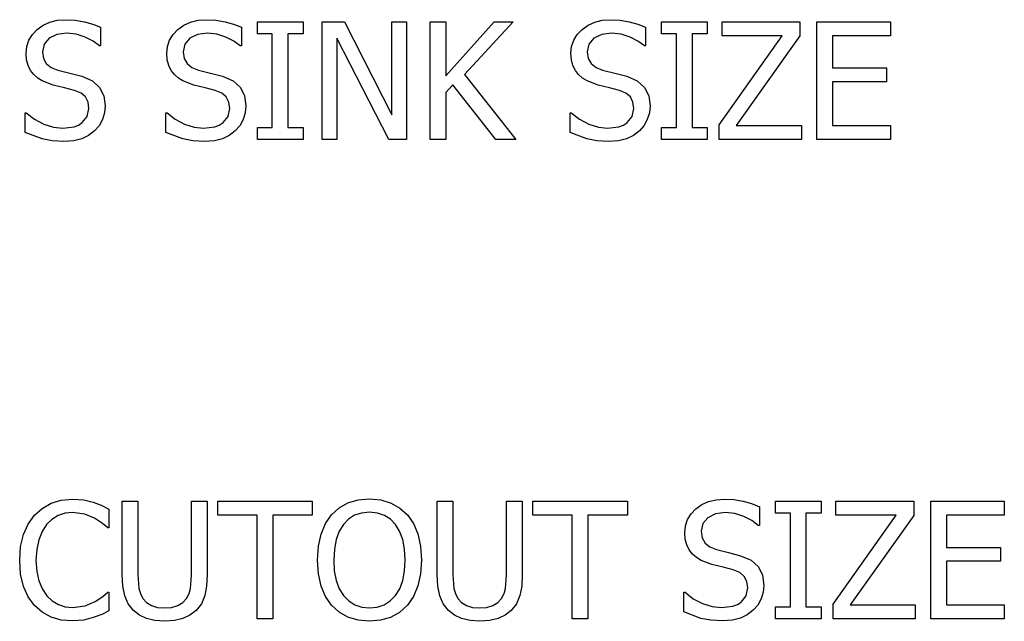
# Model space of a CAD drawing. Units: inches. Extents: x -17.6 to 17.6, y -8.9 to 8.9.
# Drawn here: x 14.8 to 17.6, y -0.1 to 1.7 of the extents above; entities that cross this region are included whole.
import ezdxf

# ---------------------------------------------------------------- set-up
doc = ezdxf.new("R2010")
doc.units = ezdxf.units.IN
doc.header["$MEASUREMENT"] = 0

msp = doc.modelspace()

# ---------------------------------------------------------------- linework, layer by layer
for p, q in [((14.8465, 1.6275), (14.8636, 1.6397)), ((14.8636, 1.6397), (14.8829, 1.6484)), ((14.8829, 1.6484), (14.9044, 1.6536)), ((14.9044, 1.6536), (14.9281, 1.6553)), ((14.9281, 1.6553), (14.9557, 1.6539)), ((14.9557, 1.6539), (14.9817, 1.6496)), ((14.9817, 1.6496), (15.0061, 1.6428)), ((15.0061, 1.6428), (15.0285, 1.6335)), ((15.2502, 1.6275), (15.2673, 1.6397)), ((15.2673, 1.6397), (15.2866, 1.6484)), ((15.2866, 1.6484), (15.3081, 1.6536)), ((15.3081, 1.6536), (15.3318, 1.6553)), ((15.3318, 1.6553), (15.3594, 1.6539)), ((15.3594, 1.6539), (15.3854, 1.6496)), ((15.3854, 1.6496), (15.4098, 1.6428)), ((15.4098, 1.6428), (15.4323, 1.6335)), ((15.4781, 1.6147), (15.4781, 1.6492)), ((15.4781, 1.6492), (15.6091, 1.6492)), ((15.6091, 1.6492), (15.6091, 1.6147)), ((15.6644, 1.3116), (15.6644, 1.6492)), ((15.6644, 1.6492), (15.7281, 1.6492)), ((15.7281, 1.6492), (15.8639, 1.3819)), ((15.8639, 1.3819), (15.8639, 1.6492)), ((15.8639, 1.6492), (15.9058, 1.6492)), ((15.9058, 1.6492), (15.9058, 1.3116)), ((15.9743, 1.3116), (15.9743, 1.6492)), ((15.9743, 1.6492), (16.0192, 1.6492)), ((16.0192, 1.6492), (16.0192, 1.4939)), ((16.0192, 1.4939), (16.1574, 1.6492)), ((16.2121, 1.6492), (16.0724, 1.4984)), ((16.1574, 1.6492), (16.2121, 1.6492)), ((16.41, 1.6275), (16.4271, 1.6397)), ((16.4271, 1.6397), (16.4464, 1.6484)), ((16.4464, 1.6484), (16.4679, 1.6536)), ((16.4679, 1.6536), (16.4916, 1.6553)), ((16.4916, 1.6553), (16.5192, 1.6539)), ((16.5192, 1.6539), (16.5452, 1.6496)), ((16.5452, 1.6496), (16.5695, 1.6428)), ((16.5695, 1.6428), (16.592, 1.6335)), ((16.6378, 1.6147), (16.6378, 1.6492)), ((16.6378, 1.6492), (16.7688, 1.6492)), ((16.7688, 1.6492), (16.7688, 1.6147)), ((16.8117, 1.6093), (16.8117, 1.6492)), ((16.8117, 1.6492), (17.0347, 1.6492)), ((17.0347, 1.6492), (17.0347, 1.6086)), ((17.0837, 1.3116), (17.0837, 1.6492)), ((17.0837, 1.6492), (17.2948, 1.6492)), ((17.2948, 1.6492), (17.2948, 1.6093)), ((14.8225, 1.5965), (14.8325, 1.6128)), ((14.8325, 1.6128), (14.8465, 1.6275)), ((14.9028, 1.6129), (14.8805, 1.6019)), ((14.931, 1.6165), (14.9028, 1.6129)), ((14.9581, 1.6138), (14.931, 1.6165)), ((14.9839, 1.6055), (14.9581, 1.6138)), ((15.0285, 1.6335), (15.0285, 1.5798)), ((15.2263, 1.5965), (15.2362, 1.6128)), ((15.2362, 1.6128), (15.2502, 1.6275)), ((15.3065, 1.6129), (15.2842, 1.6019)), ((15.3348, 1.6165), (15.3065, 1.6129)), ((15.3618, 1.6138), (15.3348, 1.6165)), ((15.3876, 1.6055), (15.3618, 1.6138)), ((15.4323, 1.6335), (15.4323, 1.5798)), ((15.5211, 1.6147), (15.4781, 1.6147)), ((15.5211, 1.3461), (15.5211, 1.6147)), ((15.6091, 1.6147), (15.566, 1.6147)), ((15.566, 1.6147), (15.566, 1.3461)), ((16.386, 1.5965), (16.396, 1.6128)), ((16.396, 1.6128), (16.41, 1.6275)), ((16.4663, 1.6129), (16.444, 1.6019)), ((16.4945, 1.6165), (16.4663, 1.6129)), ((16.5216, 1.6138), (16.4945, 1.6165)), ((16.5474, 1.6055), (16.5216, 1.6138)), ((16.592, 1.6335), (16.592, 1.5798)), ((16.6809, 1.6147), (16.6378, 1.6147)), ((16.6809, 1.3461), (16.6809, 1.6147)), ((16.7688, 1.6147), (16.7258, 1.6147)), ((16.7258, 1.6147), (16.7258, 1.3461)), ((14.8165, 1.5784), (14.8225, 1.5965)), ((14.866, 1.585), (14.8612, 1.5635)), ((14.8805, 1.6019), (14.866, 1.585)), ((15.0068, 1.5936), (14.9839, 1.6055)), ((15.0251, 1.5798), (15.0068, 1.5936)), ((15.2203, 1.5784), (15.2263, 1.5965)), ((15.2698, 1.585), (15.265, 1.5635)), ((15.2842, 1.6019), (15.2698, 1.585)), ((15.4105, 1.5936), (15.3876, 1.6055)), ((15.4289, 1.5798), (15.4105, 1.5936)), ((15.8555, 1.3116), (15.7063, 1.6027)), ((15.7063, 1.6027), (15.7063, 1.3116)), ((16.38, 1.5784), (16.386, 1.5965)), ((16.4295, 1.585), (16.4247, 1.5635)), ((16.444, 1.6019), (16.4295, 1.585)), ((16.5703, 1.5936), (16.5474, 1.6055)), ((16.5886, 1.5798), (16.5703, 1.5936)), ((16.8035, 1.3534), (16.9842, 1.6093)), ((16.9842, 1.6093), (16.8117, 1.6093)), ((17.0347, 1.6086), (16.852, 1.3515)), ((17.2948, 1.6093), (17.1286, 1.6093)), ((17.1286, 1.6093), (17.1286, 1.5168)), ((14.8145, 1.5587), (14.8165, 1.5784)), ((14.816, 1.5402), (14.8145, 1.5587)), ((14.8612, 1.5635), (14.8641, 1.5442)), ((15.0285, 1.5798), (15.0251, 1.5798)), ((15.2183, 1.5587), (15.2203, 1.5784)), ((15.2197, 1.5402), (15.2183, 1.5587)), ((15.265, 1.5635), (15.2678, 1.5442)), ((15.4323, 1.5798), (15.4289, 1.5798)), ((16.378, 1.5587), (16.38, 1.5784)), ((16.3795, 1.5402), (16.378, 1.5587)), ((16.4247, 1.5635), (16.4276, 1.5442)), ((16.592, 1.5798), (16.5886, 1.5798)), ((14.8203, 1.5239), (14.816, 1.5402)), ((14.8641, 1.5442), (14.8726, 1.5293)), ((14.8726, 1.5293), (14.8864, 1.5183)), ((15.224, 1.5239), (15.2197, 1.5402)), ((15.2678, 1.5442), (15.2763, 1.5293)), ((15.2763, 1.5293), (15.2902, 1.5183)), ((16.3838, 1.5239), (16.3795, 1.5402)), ((16.4276, 1.5442), (16.4361, 1.5293)), ((16.4361, 1.5293), (16.4499, 1.5183)), ((14.8272, 1.5099), (14.8203, 1.5239)), ((14.8365, 1.4978), (14.8272, 1.5099)), ((14.848, 1.4875), (14.8365, 1.4978)), ((14.8864, 1.5183), (14.9054, 1.5107)), ((14.9054, 1.5107), (14.9403, 1.502)), ((14.9403, 1.502), (14.9746, 1.493)), ((15.231, 1.5099), (15.224, 1.5239)), ((15.2403, 1.4978), (15.231, 1.5099)), ((15.2517, 1.4875), (15.2403, 1.4978)), ((15.2902, 1.5183), (15.3092, 1.5107)), ((15.3092, 1.5107), (15.3441, 1.502)), ((15.3441, 1.502), (15.3783, 1.493)), ((16.0724, 1.4984), (16.2202, 1.3116)), ((16.3907, 1.5099), (16.3838, 1.5239)), ((16.4, 1.4978), (16.3907, 1.5099)), ((16.4115, 1.4875), (16.4, 1.4978)), ((16.4499, 1.5183), (16.4689, 1.5107)), ((16.4689, 1.5107), (16.5038, 1.502)), ((16.5038, 1.502), (16.5381, 1.493)), ((17.1286, 1.5168), (17.2834, 1.5168)), ((17.2834, 1.5168), (17.2834, 1.4769)), ((14.861, 1.4794), (14.848, 1.4875)), ((14.8923, 1.4678), (14.861, 1.4794)), ((14.9746, 1.493), (15.0048, 1.4796)), ((15.0048, 1.4796), (15.0256, 1.4608)), ((15.2647, 1.4794), (15.2517, 1.4875)), ((15.296, 1.4678), (15.2647, 1.4794)), ((15.3783, 1.493), (15.4085, 1.4796)), ((15.4085, 1.4796), (15.4293, 1.4608)), ((16.4245, 1.4794), (16.4115, 1.4875)), ((16.4558, 1.4678), (16.4245, 1.4794)), ((16.5381, 1.493), (16.5683, 1.4796)), ((16.5683, 1.4796), (16.5891, 1.4608)), ((17.2834, 1.4769), (17.1286, 1.4769)), ((17.1286, 1.4769), (17.1286, 1.3515)), ((14.9247, 1.4599), (14.8923, 1.4678)), ((14.9533, 1.4524), (14.9247, 1.4599)), ((14.9721, 1.4447), (14.9533, 1.4524)), ((14.985, 1.4336), (14.9721, 1.4447)), ((15.0256, 1.4608), (15.0376, 1.4368)), ((15.3284, 1.4599), (15.296, 1.4678)), ((15.357, 1.4524), (15.3284, 1.4599)), ((15.3758, 1.4447), (15.357, 1.4524)), ((15.3887, 1.4336), (15.3758, 1.4447)), ((15.4293, 1.4608), (15.4414, 1.4368)), ((16.0389, 1.4687), (16.0192, 1.4465)), ((16.0192, 1.4465), (16.0192, 1.3116)), ((16.162, 1.3116), (16.0389, 1.4687)), ((16.4882, 1.4599), (16.4558, 1.4678)), ((16.5168, 1.4524), (16.4882, 1.4599)), ((16.5356, 1.4447), (16.5168, 1.4524)), ((16.5485, 1.4336), (16.5356, 1.4447)), ((16.5891, 1.4608), (16.6011, 1.4368)), ((14.9925, 1.419), (14.985, 1.4336)), ((14.995, 1.4007), (14.9925, 1.419)), ((15.0376, 1.4368), (15.0417, 1.4078)), ((15.3962, 1.419), (15.3887, 1.4336)), ((15.3987, 1.4007), (15.3962, 1.419)), ((15.4414, 1.4368), (15.4454, 1.4078)), ((16.556, 1.419), (16.5485, 1.4336)), ((16.5585, 1.4007), (16.556, 1.419)), ((16.6011, 1.4368), (16.6052, 1.4078)), ((14.812, 1.3318), (14.812, 1.388)), ((14.812, 1.388), (14.8152, 1.388)), ((14.8152, 1.388), (14.8389, 1.3695)), ((14.9902, 1.3778), (14.995, 1.4007)), ((15.0397, 1.3882), (15.0336, 1.3688)), ((15.0417, 1.4078), (15.0397, 1.3882)), ((15.2158, 1.3318), (15.2158, 1.388)), ((15.2158, 1.388), (15.2189, 1.388)), ((15.2189, 1.388), (15.2426, 1.3695)), ((15.3939, 1.3778), (15.3987, 1.4007)), ((15.4434, 1.3882), (15.4374, 1.3688)), ((15.4454, 1.4078), (15.4434, 1.3882)), ((16.3755, 1.3318), (16.3755, 1.388)), ((16.3755, 1.388), (16.3787, 1.388)), ((16.3787, 1.388), (16.4024, 1.3695)), ((16.5537, 1.3778), (16.5585, 1.4007)), ((16.6032, 1.3882), (16.5971, 1.3688)), ((16.6052, 1.4078), (16.6032, 1.3882)), ((14.8389, 1.3695), (14.8655, 1.3557)), ((14.9653, 1.353), (14.9759, 1.3598)), ((14.9759, 1.3598), (14.9902, 1.3778)), ((15.0336, 1.3688), (15.024, 1.351)), ((15.2426, 1.3695), (15.2693, 1.3557)), ((15.369, 1.353), (15.3797, 1.3598)), ((15.3797, 1.3598), (15.3939, 1.3778)), ((15.4374, 1.3688), (15.4277, 1.351)), ((16.4024, 1.3695), (16.429, 1.3557)), ((16.5288, 1.353), (16.5394, 1.3598)), ((16.5394, 1.3598), (16.5537, 1.3778)), ((16.5971, 1.3688), (16.5875, 1.351)), ((14.8604, 1.3131), (14.812, 1.3318)), ((14.8655, 1.3557), (14.8931, 1.3471)), ((14.8931, 1.3471), (14.9197, 1.3443)), ((14.9197, 1.3443), (14.9524, 1.3482)), ((14.9524, 1.3482), (14.9653, 1.353)), ((15.0111, 1.3361), (14.9937, 1.3231)), ((15.024, 1.351), (15.0111, 1.3361)), ((15.2642, 1.3131), (15.2158, 1.3318)), ((15.2693, 1.3557), (15.2969, 1.3471)), ((15.2969, 1.3471), (15.3234, 1.3443)), ((15.3234, 1.3443), (15.3561, 1.3482)), ((15.3561, 1.3482), (15.369, 1.353)), ((15.4148, 1.3361), (15.3974, 1.3231)), ((15.4277, 1.351), (15.4148, 1.3361)), ((15.4781, 1.3116), (15.4781, 1.3461)), ((15.4781, 1.3461), (15.5211, 1.3461)), ((15.566, 1.3461), (15.6091, 1.3461)), ((15.6091, 1.3461), (15.6091, 1.3116)), ((16.4239, 1.3131), (16.3755, 1.3318)), ((16.429, 1.3557), (16.4566, 1.3471)), ((16.4566, 1.3471), (16.4832, 1.3443)), ((16.4832, 1.3443), (16.5158, 1.3482)), ((16.5158, 1.3482), (16.5288, 1.353)), ((16.5746, 1.3361), (16.5572, 1.3231)), ((16.5875, 1.351), (16.5746, 1.3361)), ((16.6378, 1.3116), (16.6378, 1.3461)), ((16.6378, 1.3461), (16.6809, 1.3461)), ((16.7258, 1.3461), (16.7688, 1.3461)), ((16.7688, 1.3461), (16.7688, 1.3116)), ((16.8035, 1.3116), (16.8035, 1.3534)), ((16.852, 1.3515), (17.0393, 1.3515)), ((17.0393, 1.3515), (17.0393, 1.3116)), ((17.1286, 1.3515), (17.2948, 1.3515)), ((17.2948, 1.3515), (17.2948, 1.3116)), ((14.8889, 1.3074), (14.8604, 1.3131)), ((14.9229, 1.3055), (14.8889, 1.3074)), ((14.9511, 1.3075), (14.9229, 1.3055)), ((14.9742, 1.3135), (14.9511, 1.3075)), ((14.9937, 1.3231), (14.9742, 1.3135)), ((15.2926, 1.3074), (15.2642, 1.3131)), ((15.3266, 1.3055), (15.2926, 1.3074)), ((15.3549, 1.3075), (15.3266, 1.3055)), ((15.378, 1.3135), (15.3549, 1.3075)), ((15.3974, 1.3231), (15.378, 1.3135)), ((15.6091, 1.3116), (15.4781, 1.3116)), ((15.7063, 1.3116), (15.6644, 1.3116)), ((15.9058, 1.3116), (15.8555, 1.3116)), ((16.0192, 1.3116), (15.9743, 1.3116)), ((16.2202, 1.3116), (16.162, 1.3116)), ((16.4524, 1.3074), (16.4239, 1.3131)), ((16.4864, 1.3055), (16.4524, 1.3074)), ((16.5146, 1.3075), (16.4864, 1.3055)), ((16.5377, 1.3135), (16.5146, 1.3075)), ((16.5572, 1.3231), (16.5377, 1.3135)), ((16.7688, 1.3116), (16.6378, 1.3116)), ((17.0393, 1.3116), (16.8035, 1.3116)), ((17.2948, 1.3116), (17.0837, 1.3116)), ((14.8604, 0.2526), (14.8862, 0.2671)), ((14.8862, 0.2671), (14.9155, 0.2761)), ((14.9155, 0.2761), (14.9481, 0.279)), ((14.9481, 0.279), (14.9799, 0.2766)), ((14.9799, 0.2766), (15.0074, 0.2702)), ((15.0074, 0.2702), (15.0298, 0.2617)), ((15.0298, 0.2617), (15.0523, 0.2505)), ((15.0902, 0.0623), (15.0902, 0.2729)), ((15.0902, 0.2729), (15.1351, 0.2729)), ((15.1351, 0.2729), (15.1351, 0.0623)), ((15.2895, 0.0612), (15.2895, 0.2729)), ((15.2895, 0.2729), (15.3343, 0.2729)), ((15.3343, 0.2729), (15.3343, 0.0623)), ((15.3643, 0.233), (15.3643, 0.2729)), ((15.3643, 0.2729), (15.6358, 0.2729)), ((15.6358, 0.2729), (15.6358, 0.233)), ((15.7127, 0.2539), (15.7382, 0.2683)), ((15.7382, 0.2683), (15.7673, 0.277)), ((15.7673, 0.277), (15.7997, 0.28)), ((15.7997, 0.28), (15.8325, 0.277)), ((15.8325, 0.277), (15.8619, 0.2679)), ((15.8619, 0.2679), (15.8874, 0.2535)), ((15.9942, 0.0623), (15.9942, 0.2729)), ((15.9942, 0.2729), (16.0391, 0.2729)), ((16.0391, 0.2729), (16.0391, 0.0623)), ((16.1935, 0.0612), (16.1935, 0.2729)), ((16.1935, 0.2729), (16.2384, 0.2729)), ((16.2384, 0.2729), (16.2384, 0.0623)), ((16.2683, 0.233), (16.2683, 0.2729)), ((16.2683, 0.2729), (16.5399, 0.2729)), ((16.5399, 0.2729), (16.5399, 0.233)), ((16.7367, 0.2513), (16.7537, 0.2634)), ((16.7537, 0.2634), (16.773, 0.2721)), ((16.773, 0.2721), (16.7945, 0.2773)), ((16.7945, 0.2773), (16.8183, 0.279)), ((16.8183, 0.279), (16.8458, 0.2776)), ((16.8458, 0.2776), (16.8719, 0.2734)), ((16.8719, 0.2734), (16.8962, 0.2665)), ((16.8962, 0.2665), (16.9187, 0.2573)), ((16.9187, 0.2573), (16.9187, 0.2036)), ((16.9645, 0.2385), (16.9645, 0.2729)), ((16.9645, 0.2729), (17.0955, 0.2729)), ((17.0955, 0.2729), (17.0955, 0.2385)), ((17.1384, 0.233), (17.1384, 0.2729)), ((17.1384, 0.2729), (17.3614, 0.2729)), ((17.3614, 0.2729), (17.3614, 0.2323)), ((17.4104, -0.0646), (17.4104, 0.2729)), ((17.4104, 0.2729), (17.6214, 0.2729)), ((17.6214, 0.2729), (17.6214, 0.233)), ((14.8202, 0.2072), (14.8383, 0.2326)), ((14.8383, 0.2326), (14.8604, 0.2526)), ((14.9068, 0.2319), (14.8887, 0.221)), ((14.9266, 0.2385), (14.9068, 0.2319)), ((14.9476, 0.2407), (14.9266, 0.2385)), ((14.9827, 0.2362), (14.9476, 0.2407)), ((15.0108, 0.2246), (14.9827, 0.2362)), ((15.0523, 0.2505), (15.0523, 0.1963)), ((15.4776, 0.233), (15.3643, 0.233)), ((15.4776, -0.0646), (15.4776, 0.233)), ((15.6358, 0.233), (15.5225, 0.233)), ((15.5225, 0.233), (15.5225, -0.0646)), ((15.6739, 0.2088), (15.6912, 0.2342)), ((15.6912, 0.2342), (15.7127, 0.2539)), ((15.7572, 0.2327), (15.74, 0.2218)), ((15.777, 0.2391), (15.7572, 0.2327)), ((15.8, 0.2412), (15.777, 0.2391)), ((15.8224, 0.239), (15.8, 0.2412)), ((15.8425, 0.2325), (15.8224, 0.239)), ((15.86, 0.2216), (15.8425, 0.2325)), ((15.8874, 0.2535), (15.9086, 0.2342)), ((15.9086, 0.2342), (15.9257, 0.2093)), ((16.3817, 0.233), (16.2683, 0.233)), ((16.3817, -0.0646), (16.3817, 0.233)), ((16.5399, 0.233), (16.4265, 0.233)), ((16.4265, 0.233), (16.4265, -0.0646)), ((16.7127, 0.2202), (16.7227, 0.2366)), ((16.7227, 0.2366), (16.7367, 0.2513)), ((16.7929, 0.2366), (16.7707, 0.2257)), ((16.8212, 0.2403), (16.7929, 0.2366)), ((16.8482, 0.2375), (16.8212, 0.2403)), ((16.874, 0.2293), (16.8482, 0.2375)), ((16.8969, 0.2174), (16.874, 0.2293)), ((17.0076, 0.2385), (16.9645, 0.2385)), ((17.0076, -0.0302), (17.0076, 0.2385)), ((17.0955, 0.2385), (17.0524, 0.2385)), ((17.0524, 0.2385), (17.0524, -0.0302)), ((17.1302, -0.0229), (17.3109, 0.233)), ((17.3109, 0.233), (17.1384, 0.233)), ((17.3614, 0.2323), (17.1787, -0.0247)), ((17.6214, 0.233), (17.4553, 0.233)), ((17.4553, 0.233), (17.4553, 0.1405)), ((14.8069, 0.1777), (14.8202, 0.2072)), ((14.873, 0.2058), (14.8603, 0.1864)), ((14.8887, 0.221), (14.873, 0.2058)), ((15.0335, 0.2095), (15.0108, 0.2246)), ((15.0487, 0.1963), (15.0335, 0.2095)), ((15.6611, 0.1788), (15.6739, 0.2088)), ((15.7249, 0.2063), (15.7131, 0.1868)), ((15.74, 0.2218), (15.7249, 0.2063)), ((15.8748, 0.2063), (15.86, 0.2216)), ((15.8864, 0.1871), (15.8748, 0.2063)), ((15.9257, 0.2093), (15.9385, 0.1791)), ((16.7047, 0.1825), (16.7067, 0.2022)), ((16.7067, 0.2022), (16.7127, 0.2202)), ((16.7562, 0.2087), (16.7514, 0.1872)), ((16.7707, 0.2257), (16.7562, 0.2087)), ((16.9153, 0.2036), (16.8969, 0.2174)), ((16.9187, 0.2036), (16.9153, 0.2036)), ((14.7989, 0.1435), (14.8069, 0.1777)), ((14.8603, 0.1864), (14.8508, 0.1625)), ((15.0523, 0.1963), (15.0487, 0.1963)), ((15.6532, 0.1441), (15.6611, 0.1788)), ((15.7131, 0.1868), (15.7044, 0.163)), ((15.8952, 0.1634), (15.8864, 0.1871)), ((15.9385, 0.1791), (15.9465, 0.1439)), ((16.7061, 0.1639), (16.7047, 0.1825)), ((16.7514, 0.1872), (16.7542, 0.1679)), ((14.7962, 0.1038), (14.7989, 0.1435)), ((14.8508, 0.1625), (14.8449, 0.1348)), ((15.6506, 0.104), (15.6532, 0.1441)), ((15.7044, 0.163), (15.6991, 0.1352)), ((15.9006, 0.1357), (15.8952, 0.1634)), ((15.9465, 0.1439), (15.9491, 0.104)), ((16.7105, 0.1477), (16.7061, 0.1639)), ((16.7174, 0.1336), (16.7105, 0.1477)), ((16.7542, 0.1679), (16.7627, 0.153)), ((16.7627, 0.153), (16.7766, 0.142)), ((16.7766, 0.142), (16.7956, 0.1344)), ((14.8449, 0.1348), (14.8429, 0.1038)), ((15.6991, 0.1352), (15.6973, 0.104)), ((15.9024, 0.104), (15.9006, 0.1357)), ((16.7267, 0.1215), (16.7174, 0.1336)), ((16.7381, 0.1112), (16.7267, 0.1215)), ((16.7956, 0.1344), (16.8305, 0.1257)), ((16.8305, 0.1257), (16.8647, 0.1167)), ((16.8647, 0.1167), (16.8949, 0.1034)), ((17.4553, 0.1405), (17.6101, 0.1405)), ((17.6101, 0.1405), (17.6101, 0.1006)), ((14.7989, 0.0636), (14.7962, 0.1038)), ((14.8429, 0.1038), (14.845, 0.0715)), ((15.6532, 0.0647), (15.6506, 0.104)), ((15.6973, 0.104), (15.699, 0.0728)), ((15.9007, 0.0728), (15.9024, 0.104)), ((15.9491, 0.104), (15.9465, 0.065)), ((16.7512, 0.1031), (16.7381, 0.1112)), ((16.7824, 0.0916), (16.7512, 0.1031)), ((16.8149, 0.0836), (16.7824, 0.0916)), ((16.8949, 0.1034), (16.9157, 0.0845)), ((17.6101, 0.1006), (17.4553, 0.1006)), ((17.4553, 0.1006), (17.4553, -0.0247)), ((14.8073, 0.0283), (14.7989, 0.0636)), ((14.845, 0.0715), (14.8513, 0.0441)), ((15.092, 0.0291), (15.0902, 0.0623)), ((15.1351, 0.0623), (15.138, 0.023)), ((15.2864, 0.0229), (15.2895, 0.0612)), ((15.3343, 0.0623), (15.3326, 0.0297)), ((15.661, 0.0297), (15.6532, 0.0647)), ((15.699, 0.0728), (15.7042, 0.0454)), ((15.8955, 0.0454), (15.9007, 0.0728)), ((15.9465, 0.065), (15.9387, 0.0299)), ((15.9961, 0.0291), (15.9942, 0.0623)), ((16.0391, 0.0623), (16.0421, 0.023)), ((16.1904, 0.0229), (16.1935, 0.0612)), ((16.2384, 0.0623), (16.2366, 0.0297)), ((16.8434, 0.0762), (16.8149, 0.0836)), ((16.8622, 0.0684), (16.8434, 0.0762)), ((16.8752, 0.0573), (16.8622, 0.0684)), ((16.8826, 0.0428), (16.8752, 0.0573)), ((16.9157, 0.0845), (16.9278, 0.0605)), ((16.9278, 0.0605), (16.9318, 0.0315)), ((14.8207, -0.0018), (14.8073, 0.0283)), ((14.8513, 0.0441), (14.8612, 0.021)), ((15.0974, 0.0017), (15.092, 0.0291)), ((15.3326, 0.0297), (15.3272, 0.002)), ((15.6737, -0.0006), (15.661, 0.0297)), ((15.7042, 0.0454), (15.713, 0.0219)), ((15.8868, 0.0219), (15.8955, 0.0454)), ((15.9387, 0.0299), (15.9259, -0.0005)), ((16.0015, 0.0017), (15.9961, 0.0291)), ((16.2366, 0.0297), (16.2312, 0.002)), ((16.8851, 0.0245), (16.8826, 0.0428)), ((16.9318, 0.0315), (16.9298, 0.0119)), ((14.8612, 0.021), (14.8742, 0.0018)), ((14.8742, 0.0018), (14.8895, -0.0129)), ((15.0347, -0.0008), (15.0489, 0.0118)), ((15.0489, 0.0118), (15.0523, 0.0118)), ((15.0523, 0.0118), (15.0523, -0.0417)), ((15.1073, -0.0212), (15.0974, 0.0017)), ((15.138, 0.023), (15.1424, 0.0078)), ((15.1424, 0.0078), (15.1496, -0.0057)), ((15.2749, -0.0057), (15.282, 0.0079)), ((15.282, 0.0079), (15.2864, 0.0229)), ((15.3272, 0.002), (15.3174, -0.0212)), ((15.713, 0.0219), (15.7252, 0.0024)), ((15.7252, 0.0024), (15.7403, -0.0131)), ((15.8596, -0.0131), (15.8747, 0.0024)), ((15.8747, 0.0024), (15.8868, 0.0219)), ((16.0114, -0.0212), (16.0015, 0.0017)), ((16.0421, 0.023), (16.0464, 0.0078)), ((16.0464, 0.0078), (16.0536, -0.0057)), ((16.179, -0.0057), (16.1861, 0.0079)), ((16.1861, 0.0079), (16.1904, 0.0229)), ((16.2312, 0.002), (16.2214, -0.0212)), ((16.7022, -0.0444), (16.7022, 0.0118)), ((16.7022, 0.0118), (16.7054, 0.0118)), ((16.7054, 0.0118), (16.7291, -0.0067)), ((16.8661, -0.0164), (16.8804, 0.0015)), ((16.8804, 0.0015), (16.8851, 0.0245)), ((16.9298, 0.0119), (16.9238, -0.0075)), ((14.8386, -0.0265), (14.8207, -0.0018)), ((14.8606, -0.0458), (14.8386, -0.0265)), ((14.8895, -0.0129), (14.9073, -0.0235)), ((14.9073, -0.0235), (14.9269, -0.0298)), ((14.9476, -0.032), (14.9836, -0.0272)), ((14.9836, -0.0272), (15.0131, -0.0152)), ((15.0131, -0.0152), (15.0347, -0.0008)), ((15.1224, -0.0406), (15.1073, -0.0212)), ((15.1496, -0.0057), (15.1603, -0.0176)), ((15.1603, -0.0176), (15.1742, -0.0263)), ((15.1742, -0.0263), (15.1914, -0.0316)), ((15.232, -0.0316), (15.2496, -0.0263)), ((15.2496, -0.0263), (15.2641, -0.0176)), ((15.2641, -0.0176), (15.2749, -0.0057)), ((15.3174, -0.0212), (15.3021, -0.0406)), ((15.6909, -0.0256), (15.6737, -0.0006)), ((15.7126, -0.0457), (15.6909, -0.0256)), ((15.7403, -0.0131), (15.7578, -0.0241)), ((15.7578, -0.0241), (15.7777, -0.0307)), ((15.8222, -0.0307), (15.8421, -0.0241)), ((15.8421, -0.0241), (15.8596, -0.0131)), ((15.9086, -0.0256), (15.8862, -0.0461)), ((15.9259, -0.0005), (15.9086, -0.0256)), ((16.0264, -0.0406), (16.0114, -0.0212)), ((16.0536, -0.0057), (16.0643, -0.0176)), ((16.0643, -0.0176), (16.0782, -0.0263)), ((16.0782, -0.0263), (16.0955, -0.0316)), ((16.1361, -0.0316), (16.1536, -0.0263)), ((16.1536, -0.0263), (16.1681, -0.0176)), ((16.1681, -0.0176), (16.179, -0.0057)), ((16.2214, -0.0212), (16.2062, -0.0406)), ((16.7291, -0.0067), (16.7557, -0.0205)), ((16.7557, -0.0205), (16.7833, -0.0291)), ((16.8099, -0.032), (16.8425, -0.0281)), ((16.8425, -0.0281), (16.8554, -0.0232)), ((16.8554, -0.0232), (16.8661, -0.0164)), ((16.9141, -0.0253), (16.9012, -0.0401)), ((16.9238, -0.0075), (16.9141, -0.0253)), ((17.1302, -0.0646), (17.1302, -0.0229)), ((17.1787, -0.0247), (17.366, -0.0247)), ((17.366, -0.0247), (17.366, -0.0646)), ((17.4553, -0.0247), (17.6214, -0.0247)), ((17.6214, -0.0247), (17.6214, -0.0646)), ((14.8865, -0.0596), (14.8606, -0.0458)), ((14.9269, -0.0298), (14.9476, -0.032)), ((15.0314, -0.0517), (15.0074, -0.061)), ((15.0523, -0.0417), (15.0314, -0.0517)), ((15.1397, -0.0541), (15.1224, -0.0406)), ((15.1602, -0.0638), (15.1397, -0.0541)), ((15.1914, -0.0316), (15.2122, -0.0333)), ((15.2122, -0.0333), (15.232, -0.0316)), ((15.2847, -0.0542), (15.2646, -0.0639)), ((15.3021, -0.0406), (15.2847, -0.0542)), ((15.7381, -0.0601), (15.7126, -0.0457)), ((15.7777, -0.0307), (15.8, -0.0329)), ((15.8, -0.0329), (15.8222, -0.0307)), ((15.8862, -0.0461), (15.8604, -0.0604)), ((16.0437, -0.0541), (16.0264, -0.0406)), ((16.0643, -0.0638), (16.0437, -0.0541)), ((16.0955, -0.0316), (16.1162, -0.0333)), ((16.1162, -0.0333), (16.1361, -0.0316)), ((16.1888, -0.0542), (16.1687, -0.0639)), ((16.2062, -0.0406), (16.1888, -0.0542)), ((16.7506, -0.0631), (16.7022, -0.0444)), ((16.7833, -0.0291), (16.8099, -0.032)), ((16.8839, -0.0532), (16.8644, -0.0628)), ((16.9012, -0.0401), (16.8839, -0.0532)), ((16.9645, -0.0646), (16.9645, -0.0302)), ((16.9645, -0.0302), (17.0076, -0.0302)), ((17.0524, -0.0302), (17.0955, -0.0302)), ((17.0955, -0.0302), (17.0955, -0.0646)), ((14.9156, -0.068), (14.8865, -0.0596)), ((14.9474, -0.0707), (14.9156, -0.068)), ((14.9801, -0.0682), (14.9474, -0.0707)), ((15.0074, -0.061), (14.9801, -0.0682)), ((15.1843, -0.0697), (15.1602, -0.0638)), ((15.2122, -0.0716), (15.1843, -0.0697)), ((15.2408, -0.0697), (15.2122, -0.0716)), ((15.2646, -0.0639), (15.2408, -0.0697)), ((15.5225, -0.0646), (15.4776, -0.0646)), ((15.7672, -0.0688), (15.7381, -0.0601)), ((15.7997, -0.0716), (15.7672, -0.0688)), ((15.8314, -0.0688), (15.7997, -0.0716)), ((15.8604, -0.0604), (15.8314, -0.0688)), ((16.0884, -0.0697), (16.0643, -0.0638)), ((16.1162, -0.0716), (16.0884, -0.0697)), ((16.1448, -0.0697), (16.1162, -0.0716)), ((16.1687, -0.0639), (16.1448, -0.0697)), ((16.4265, -0.0646), (16.3817, -0.0646)), ((16.7791, -0.0688), (16.7506, -0.0631)), ((16.8131, -0.0707), (16.7791, -0.0688)), ((16.8413, -0.0688), (16.8131, -0.0707)), ((16.8644, -0.0628), (16.8413, -0.0688)), ((17.0955, -0.0646), (16.9645, -0.0646)), ((17.366, -0.0646), (17.1302, -0.0646)), ((17.6214, -0.0646), (17.4104, -0.0646))]:
    msp.add_line(p, q)

doc.saveas('drawing.dxf')
